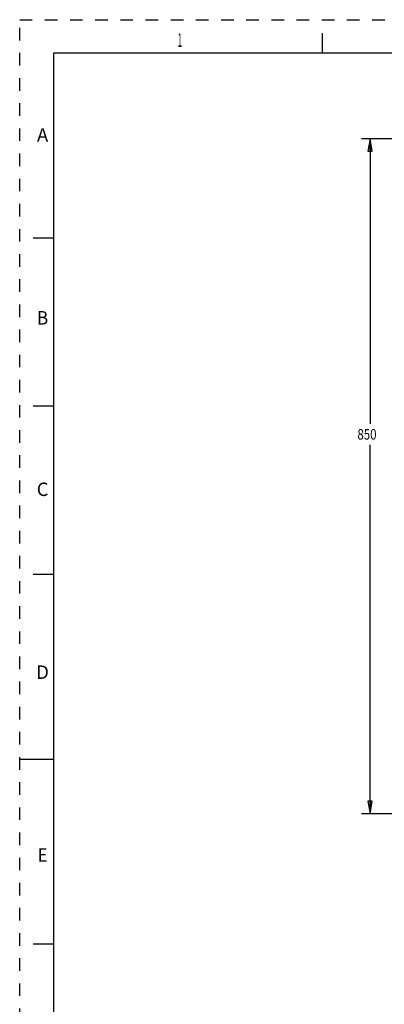
# Model space of a CAD drawing. Units: inches. Extents: x 0 to 34, y 0 to 22.
# Drawn here: x 0 to 5.4, y 7.4 to 22 of the extents above; entities that cross this region are included whole.
import ezdxf
from ezdxf.enums import TextEntityAlignment as Align

# ---------------------------------------------------------------- set-up
doc = ezdxf.new("R2010")
doc.units = ezdxf.units.IN
doc.header["$LTSCALE"] = 1.87
doc.header["$MEASUREMENT"] = 0
doc.linetypes.add('HIDDEN', pattern=[0.2, 0.1, -0.1])
doc.layers.get('0').update_dxf_attribs({"linetype": 'CONTINUOUS'})
doc.layers.add('DEFAULT_2', color=8, linetype='HIDDEN')
doc.styles.get("Standard").update_dxf_attribs({"font": 'txt', "width": 0.8})
doc.styles.add('TEXTSTYLE_3', font='txt', dxfattribs={"width": 0.8})
doc.dimstyles.new('DIMSTYLE_2', dxfattribs={"dimtxt": 0.15625, "dimasz": 0.1875, "dimexe": 0.18, "dimexo": 0.0625, "dimgap": 0.09, "dimtad": 0, "dimtih": 1, "dimtoh": 1, "dimdec": 1, "dimlfac": 3.333333, "dimzin": 4, "dimdsep": 46, "dimtxsty": 'STANDARD', "dimblk": 'CLOSED', "dimblk1": 'CLOSED', "dimblk2": 'CLOSED', "dimcen": 0.09, "dimadec": 0, "dimazin": 0, "dimtp": 0.1, "dimtm": 0.1, "dimtfac": 1, "dimtdec": 1, "dimtofl": 0, "dimtmove": 0, "dimatfit": 3, "dimldrblk": 'CLOSED', "dimfxl": 1, "dimtolj": 1, "dimtzin": 4, "dimarcsym": 0})

# ---------------------------------------------------------------- blocks, each defined once
blk = doc.blocks.new('_CLOSED')
at = {"color": 0, "linetype": 'ByBlock'}
for p, q in [((0, 0), (-1, 0.167)), ((-1, 0.167), (-1, -0.167)), ((-1, -0.167), (0, 0)), ((-1, 0), (0, 0))]:
    blk.add_line(p, q, dxfattribs=at)
blk = doc.blocks.new('*D8')
at = {"color": 2, "linetype": 'Continuous'}
for p, q in [((6.281, 20.23), (5.08, 20.23)), ((5.205, 20.23), (5.205, 15.989)), ((7.361, 20.23), (6.415, 20.23)), ((5.205, 10.191), (5.205, 15.677)), ((7.361, 10.191), (5.08, 10.191))]:
    blk.add_line(p, q, dxfattribs=at)
at = {"color": 2, "linetype": 'Continuous', "xscale": 0.1875, "yscale": 0.1875, "zscale": 0.1875}
for p, rotation in [((5.205, 20.23), 90), ((5.205, 10.191), 270)]:
    blk.add_blockref('_CLOSED', p, dxfattribs=dict(at, rotation=rotation))
at = {"color": 2, "linetype": 'Continuous', "width": 0.8}
blk.add_text('850', height=0.1562, dxfattribs=at).set_placement((5.017, 15.755))

msp = doc.modelspace()

# ---------------------------------------------------------------- linework, layer by layer
at = {"color": 7, "linetype": 'Continuous'}
for p, q in [((4.5, 21.5), (4.5, 21.8)), ((0.5, 21.5), (0.5, 0.5)), ((33.5, 21.5), (0.5, 21.5)), ((0.5, 18.75), (0.2, 18.75)), ((0.5, 16.25), (0.2, 16.25)), ((0.5, 13.75), (0.2, 13.75)), ((0, 11), (0.5, 11)), ((0.5, 8.25), (0.2, 8.25))]:
    msp.add_line(p, q, dxfattribs=at)
at = {"layer": 'DEFAULT_2', "color": 8, "linetype": 'HIDDEN'}
for p, q in [((0, 0), (0, 22)), ((0, 22), (34, 22))]:
    msp.add_line(p, q, dxfattribs=at)

# ---------------------------------------------------------------- texts
at = {"color": 2, "linetype": 'Continuous', "style": 'TEXTSTYLE_3'}
for s, width, p in [('1', 0.416667, (2.38, 21.5963)), ('B', 0.916667, (0.34, 17.4662)), ('E', 0.916667, (0.34, 9.4763))]:
    msp.add_text(s, height=0.2, dxfattribs=dict(at, width=width)).set_placement(p, align=Align.CENTER)
for s, p in [('A', (0.34, 20.1863)), ('C', (0.34, 14.9162)), ('D', (0.34, 12.1962))]:
    msp.add_text(s, height=0.2, dxfattribs=at).set_placement(p, align=Align.CENTER)

# ---------------------------------------------------------------- dimensions: what is measured, and where the dimension line sits
at = {"color": 2, "linetype": 'Continuous'}
dim = msp.add_linear_dim(base=(5.2048, 10.1905), p1=(7.3614, 20.2296), p2=(7.3614, 10.1905), angle=270, dimstyle='DIMSTYLE_2', dxfattribs=at)
dim.commit()
dim.dimension.update_dxf_attribs({"geometry": '*D8', "text_midpoint": (5.2048, 15.8328), "dimtype": 160})

doc.saveas('drawing.dxf')
